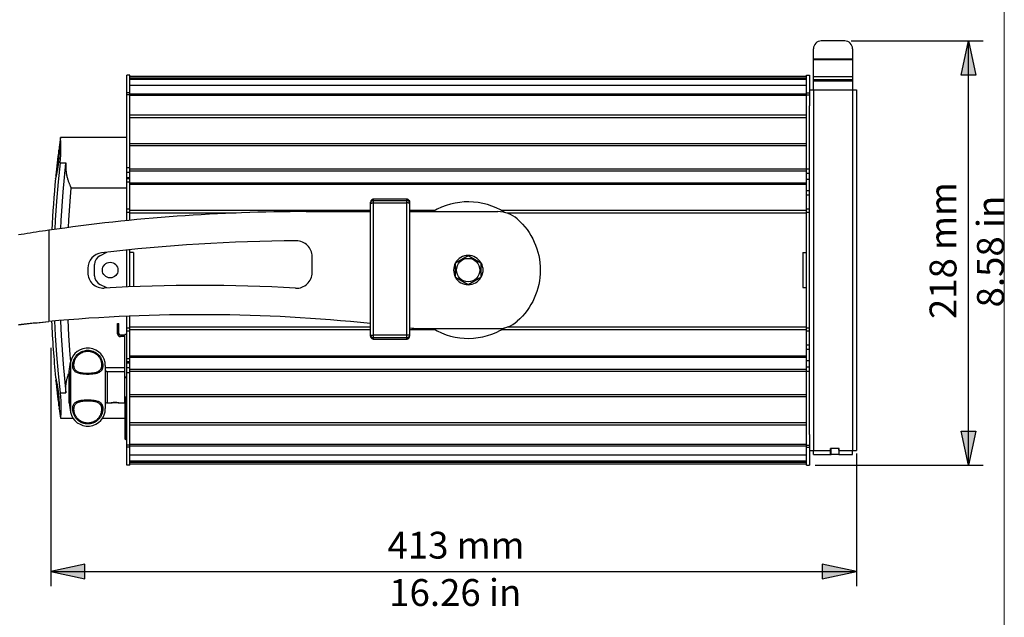
# Model space of a CAD drawing. Units: inches. Extents: x 1 to 28.7, y 1.1 to 20.1.
# Drawn here: x 14.6 to 23.4, y 5.4 to 10.8 of the extents above; entities that cross this region are included whole.
import ezdxf

# ---------------------------------------------------------------- set-up
doc = ezdxf.new("R2010")
doc.units = ezdxf.units.IN
doc.header["$MEASUREMENT"] = 0
doc.layers.add('Livello 1', color=7, linetype='Continuous')

# ---------------------------------------------------------------- blocks, each defined once
blk = doc.blocks.new('block 3')
at = {"layer": 'Livello 1', "lineweight": 0}
blk.add_lwpolyline([(6.2125, 3.7287), (23.4271, 3.7287), (23.4271, 19.6286), (6.2125, 19.6286), (6.2125, 3.7287)], dxfattribs=at)
blk = doc.blocks.new('block 4')
at = {"layer": 'Livello 1', "lineweight": 0}
blk.add_lwpolyline([(6.2125, 3.7287), (23.4271, 3.7287), (23.4271, 19.6286), (6.2125, 19.6286), (6.2125, 3.7287)], dxfattribs=at)
blk = doc.blocks.new('block 5')
at = {"layer": 'Livello 1', "lineweight": 0}
blk.add_lwpolyline([(6.2125, 3.7287), (23.4271, 3.7287), (23.4271, 19.6286), (6.2125, 19.6286), (6.2125, 3.7287)], dxfattribs=at)
blk = doc.blocks.new('block 6')
at = {"layer": 'Livello 1', "lineweight": 0}
blk.add_lwpolyline([(6.2125, 3.7287), (23.4271, 3.7287), (23.4271, 19.6286), (6.2125, 19.6286), (6.2125, 3.7287)], dxfattribs=at)
blk = doc.blocks.new('block 7')
at = {"layer": 'Livello 1', "lineweight": 0}
blk.add_lwpolyline([(6.2125, 3.7287), (23.4271, 3.7287), (23.4271, 19.6286), (6.2125, 19.6286), (6.2125, 3.7287)], dxfattribs=at)
blk = doc.blocks.new('block 8')
at = {"layer": 'Livello 1', "lineweight": 0}
blk.add_lwpolyline([(6.2125, 3.7287), (23.4271, 3.7287), (23.4271, 19.6286), (6.2125, 19.6286), (6.2125, 3.7287)], dxfattribs=at)
at = {"layer": 'Livello 1', "color": 7, "lineweight": 25, "true_color": 0xffffff}
for points in [[(22.0024, 10.5828), (21.7932, 10.5828)], [(21.7235, 10.1471), (21.7235, 10.5131)], [(22.0722, 10.5131), (22.0722, 10.1471)], [(21.7235, 10.4221), (22.0722, 10.4221)], [(21.7235, 10.4165), (22.0722, 10.4165)], [(15.5885, 8.9769), (15.5885, 10.2784)], [(15.6147, 10.2784), (15.5885, 10.2784)], [(15.6147, 8.9793), (15.6147, 10.2784)], [(15.6147, 10.2673), (21.6625, 10.2673)], [(15.6147, 10.2532), (21.6625, 10.2532)], [(15.6147, 10.2417), (21.6625, 10.2417)], [(21.6625, 6.7914), (21.6625, 10.2784)], [(21.6625, 10.2784), (21.6887, 10.2784)], [(21.6887, 10.2784), (21.6887, 10.1471)], [(22.0722, 10.2627), (21.7235, 10.2627)], [(22.0722, 10.2342), (21.7235, 10.2342)], [(21.7235, 10.2255), (22.0722, 10.2255)], [(15.6147, 10.1187), (15.5885, 10.1187)], [(21.6625, 10.1861), (15.6147, 10.1861)], [(21.6625, 10.1845), (15.6147, 10.1845)], [(21.6625, 10.1186), (21.6887, 10.1186)], [(21.6887, 10.1471), (21.6887, 10.0029)], [(21.6887, 10.1471), (22.107, 10.1471)], [(21.7235, 10.1471), (21.7235, 6.9227)], [(22.0722, 10.1471), (22.0722, 6.9227)], [(22.107, 10.1471), (22.107, 6.9227)], [(15.6147, 10.1001), (15.5885, 10.1001)], [(21.6625, 10.1087), (15.6147, 10.1087)], [(21.6625, 10.094), (15.6147, 10.094)], [(21.6625, 10.1001), (21.6887, 10.1001)], [(21.6887, 7.0669), (21.6887, 10.0029)], [(15.6147, 9.9215), (21.6625, 9.9215)], [(15.6147, 9.9001), (21.6625, 9.9001)], [(14.9933, 9.4934), (14.9946, 9.505), (14.9957, 9.5166), (14.9968, 9.5281), (14.9976, 9.5396), (14.9984, 9.551), (14.999, 9.5622), (14.9995, 9.5732), (14.9999, 9.584), (15.0002, 9.5944), (15.0004, 9.6047), (15.0004, 9.615), (15.0004, 9.6254), (15.0003, 9.636), (15.0001, 9.6466), (14.9997, 9.6574), (14.9993, 9.668), (14.9988, 9.6785), (14.9982, 9.6883), (14.9976, 9.6973), (14.997, 9.705), (14.9965, 9.7114)], [(15.5885, 9.72), (14.9958, 9.72)], [(14.9965, 9.7114), (14.9959, 9.7191), (14.9958, 9.72)], [(14.9738, 9.4944), (14.9749, 9.5044), (14.976, 9.5142), (14.9768, 9.5238), (14.9776, 9.5332), (14.9783, 9.5424), (14.9789, 9.5512), (14.9793, 9.5595), (14.9798, 9.5673), (14.9801, 9.5747), (14.9803, 9.5813), (14.9805, 9.5873), (14.9807, 9.5927), (14.9808, 9.5972), (14.9808, 9.6011), (14.9809, 9.6041), (14.9809, 9.6079)], [(14.9843, 9.6118), (14.9842, 9.6057), (14.9842, 9.5992), (14.984, 9.5926), (14.9838, 9.5858), (14.9836, 9.5791), (14.9834, 9.5722), (14.983, 9.5656), (14.9827, 9.5592), (14.9824, 9.5531), (14.982, 9.5471), (14.9816, 9.5413), (14.9812, 9.5357), (14.9808, 9.5304), (14.9803, 9.5253), (14.9799, 9.5204), (14.9795, 9.5157), (14.979, 9.5112), (14.9786, 9.5069), (14.9782, 9.5026), (14.9777, 9.4985), (14.9772, 9.4944)], [(14.9842, 9.607), (14.9841, 9.5995), (14.9839, 9.591), (14.9836, 9.582), (14.9833, 9.5722), (14.9828, 9.5618), (14.9822, 9.5509), (14.9814, 9.5396), (14.9805, 9.5279), (14.9794, 9.5159), (14.9782, 9.504), (14.9772, 9.4944)], [(14.9842, 9.634), (14.9842, 9.6328)], [(14.9842, 9.634), (14.9842, 9.6298)], [(14.9842, 9.6328), (14.9842, 9.6326)], [(14.9842, 9.6328), (14.9842, 9.6279), (14.9842, 9.6241), (14.9842, 9.6194), (14.9842, 9.6136)], [(14.9842, 9.6298), (14.9843, 9.6265), (14.9843, 9.6223), (14.9843, 9.6174), (14.9843, 9.6118)], [(14.9842, 9.6136), (14.9842, 9.607)], [(21.6625, 9.6642), (15.6147, 9.6642)], [(21.6625, 9.646), (15.6147, 9.646)], [(14.9933, 9.4934), (14.9756, 9.3226), (14.9609, 9.1515), (14.9495, 8.9802), (14.9456, 8.8984)], [(14.9565, 9.3877), (14.9573, 9.3914), (14.9582, 9.3959), (14.9593, 9.4012), (14.9605, 9.4072), (14.9617, 9.4139), (14.9631, 9.4211), (14.9645, 9.429), (14.9659, 9.4374), (14.9673, 9.4463), (14.9687, 9.4554), (14.9701, 9.465), (14.9714, 9.4747), (14.9727, 9.4845), (14.9738, 9.4944)], [(14.9772, 9.4944), (14.976, 9.4834), (14.9745, 9.4725), (14.9731, 9.4617), (14.9714, 9.4512), (14.9698, 9.4408), (14.9682, 9.4308), (14.9664, 9.4212), (14.9648, 9.412), (14.9631, 9.4034), (14.9615, 9.3954), (14.9599, 9.3879), (14.9585, 9.3812)], [(14.9772, 9.4944), (14.9763, 9.4863), (14.9749, 9.4754), (14.9734, 9.4646), (14.9718, 9.4539), (14.9702, 9.4435), (14.9685, 9.4334), (14.9669, 9.4237), (14.9651, 9.4144), (14.9635, 9.4056), (14.9619, 9.3974), (14.9603, 9.3899), (14.9588, 9.383)], [(14.9933, 9.4934), (15.0455, 9.4934)], [(14.9981, 8.9057), (15.0017, 8.9789), (15.0099, 9.1072), (15.0199, 9.2353), (15.0317, 9.3633), (15.0454, 9.4913)], [(15.0454, 9.4911), (15.0447, 9.4842), (15.0442, 9.4771), (15.0438, 9.4699), (15.0436, 9.4625), (15.0436, 9.455), (15.0436, 9.4475), (15.044, 9.4399), (15.0444, 9.4323), (15.0451, 9.4245), (15.0459, 9.4168), (15.0469, 9.4091), (15.0481, 9.4014), (15.0494, 9.3937), (15.0509, 9.3862), (15.0525, 9.3786), (15.0543, 9.3713), (15.0561, 9.3639), (15.058, 9.3568), (15.0601, 9.3498), (15.0622, 9.343), (15.0643, 9.3364), (15.0664, 9.3299), (15.0686, 9.3238), (15.0707, 9.318), (15.0728, 9.3125), (15.0749, 9.3072), (15.0769, 9.3022), (15.0787, 9.2976), (15.0806, 9.2933), (15.0822, 9.2894), (15.0838, 9.2857), (15.0853, 9.2824), (15.0866, 9.2795), (15.0878, 9.2768), (15.0888, 9.2744), (15.0898, 9.2724), (15.0912, 9.2693)], [(15.0455, 9.4934), (15.0455, 9.4929), (15.0455, 9.4923), (15.0454, 9.4918), (15.0454, 9.4913)], [(15.6147, 9.45), (15.5885, 9.45)], [(15.6147, 9.4405), (21.6625, 9.4405)], [(15.6147, 9.4231), (21.6625, 9.4231)], [(21.6625, 9.4404), (21.6887, 9.4404)], [(14.9525, 9.3549), (14.9527, 9.3561)], [(14.9526, 9.3553), (14.9525, 9.3549)], [(14.9541, 9.3615), (14.9526, 9.3553)], [(14.953, 9.3577), (14.9527, 9.3561)], [(14.9543, 9.3629), (14.953, 9.3577)], [(14.9585, 9.3812), (14.9572, 9.3751), (14.9559, 9.3698), (14.9549, 9.3653), (14.9541, 9.3615)], [(14.9588, 9.383), (14.9574, 9.3768), (14.9563, 9.3714), (14.9552, 9.3667), (14.9543, 9.3629)], [(14.9551, 9.3811), (14.9552, 9.3814), (14.9565, 9.3877)], [(15.6147, 9.4063), (15.5885, 9.4063)], [(15.5885, 9.3628), (15.6147, 9.3628)], [(15.5885, 9.3524), (15.6147, 9.3524)], [(15.5885, 9.3243), (15.6147, 9.3243)], [(21.6625, 9.4009), (21.6887, 9.4009)], [(21.6887, 9.3453), (21.6625, 9.3453)], [(15.0684, 8.9154), (15.0715, 8.98), (15.083, 9.1523), (15.0924, 9.2669)], [(15.0912, 9.2693), (15.0924, 9.2669)], [(15.5885, 9.2669), (15.0924, 9.2669)], [(15.6147, 9.3134), (21.6625, 9.3134)], [(15.6147, 9.3021), (21.6625, 9.3021)], [(21.6887, 9.2445), (21.6625, 9.2445)], [(17.7933, 9.1686), (17.79, 9.1683), (17.7867, 9.1677), (17.7835, 9.1667), (17.7805, 9.1652), (17.7776, 9.1634), (17.7751, 9.1611), (17.7727, 9.1586), (17.7708, 9.1557), (17.7692, 9.1526), (17.7681, 9.1493), (17.7674, 9.1459), (17.7672, 9.1425)], [(17.7672, 9.1323), (17.7674, 9.1357), (17.7681, 9.139), (17.7691, 9.1422), (17.7707, 9.1453), (17.7725, 9.1481), (17.7748, 9.1507), (17.7774, 9.1529), (17.7802, 9.1548), (17.7833, 9.1563), (17.7865, 9.1574), (17.7899, 9.1581), (17.7933, 9.1583)], [(17.7681, 9.1492), (17.7674, 9.1459)], [(17.769, 9.1521), (17.7681, 9.1492)], [(17.7933, 9.1685), (17.7899, 9.1683), (17.7865, 9.1676), (17.7833, 9.1665), (17.7802, 9.165), (17.7774, 9.1631), (17.7748, 9.1608), (17.7725, 9.1583), (17.7707, 9.1555), (17.7692, 9.1524)], [(18.0896, 9.1686), (17.7933, 9.1686)], [(17.7933, 7.9187), (17.7933, 9.1686)], [(18.0896, 9.1685), (17.7933, 9.1685)], [(17.7933, 9.1583), (18.0896, 9.1583)], [(18.0896, 9.1686), (18.0929, 9.1683), (18.0962, 9.1677), (18.0993, 9.1667), (18.1024, 9.1652), (18.1053, 9.1634), (18.1079, 9.1611), (18.1102, 9.1586), (18.1121, 9.1557), (18.1137, 9.1526), (18.1148, 9.1493), (18.1155, 9.1459), (18.1157, 9.1425)], [(18.0896, 7.9187), (18.0896, 9.1686)], [(18.1155, 9.1459), (18.1148, 9.1492), (18.1137, 9.1524), (18.1122, 9.1555), (18.1103, 9.1583), (18.1081, 9.1608), (18.1055, 9.1631), (18.1026, 9.165), (18.0995, 9.1665), (18.0964, 9.1676), (18.093, 9.1683), (18.0896, 9.1685)], [(18.0896, 9.1583), (18.093, 9.1581), (18.0964, 9.1574), (18.0995, 9.1563), (18.1026, 9.1548), (18.1055, 9.1529), (18.1081, 9.1507), (18.1103, 9.1481), (18.1122, 9.1453), (18.1137, 9.1422), (18.1148, 9.139), (18.1155, 9.1357), (18.1157, 9.1323)], [(21.6887, 9.2053), (21.6625, 9.2053)], [(15.6147, 9.0786), (15.5885, 9.0786)], [(17.7672, 9.0675), (15.6147, 9.0675)], [(17.7672, 7.9448), (17.7672, 9.1425)], [(17.7672, 9.1323), (17.7674, 9.1326), (17.7681, 9.133), (17.7691, 9.1333), (17.7707, 9.1337), (17.7725, 9.134), (17.7748, 9.1343), (17.7773, 9.1345), (17.7802, 9.1347), (17.7833, 9.1348), (17.7865, 9.135)], [(17.7865, 9.135), (17.7933, 9.1351)], [(17.7933, 9.1351), (18.0896, 9.1351)], [(18.1157, 9.1323), (18.1155, 9.1326), (18.1148, 9.133), (18.1137, 9.1333), (18.1122, 9.1337), (18.1104, 9.134), (18.1081, 9.1343), (18.1055, 9.1345), (18.1027, 9.1347), (18.0996, 9.1348), (18.0964, 9.135), (18.093, 9.1351), (18.0896, 9.1351)], [(18.1157, 9.1425), (18.1157, 7.9448)], [(18.3415, 9.0675), (18.1157, 9.0675)], [(21.6625, 9.0675), (18.9357, 9.0675)], [(21.6887, 9.0786), (21.6625, 9.0786)], [(15.6147, 9.0506), (15.5885, 9.0506)], [(16.5645, 9.0451), (15.6147, 9.0451)], [(17.192, 9.0577), (17.7672, 9.0577)], [(18.1157, 9.0577), (18.9035, 9.0577)], [(21.6625, 9.0451), (18.9838, 9.0451)], [(21.6887, 9.0506), (21.6625, 9.0506)], [(14.8913, 8.8909), (14.8631, 8.8868), (14.8349, 8.8826), (14.8068, 8.8784), (14.779, 8.8741), (14.7514, 8.8699), (14.7241, 8.8656), (14.6973, 8.8614), (14.671, 8.8572), (14.6451, 8.853), (14.6198, 8.849)], [(14.8913, 8.8909), (14.8913, 8.0756)], [(15.5885, 8.3841), (15.5885, 8.7139)], [(15.6147, 8.3851), (15.6147, 8.7166)], [(15.3491, 8.6636), (15.4115, 8.6948)], [(15.6495, 8.6917), (15.6147, 8.6917)], [(15.6495, 8.6917), (15.6495, 8.3864)], [(17.2443, 8.5125), (17.2443, 8.6567)], [(18.5253, 8.6003), (18.6386, 8.6658)], [(18.6386, 8.6658), (18.7519, 8.6003)], [(21.6277, 8.6917), (21.6277, 8.378)], [(21.6277, 8.6917), (21.6625, 8.6917)], [(15.2399, 8.5508), (15.2399, 8.5135)], [(15.301, 8.4842), (15.301, 8.5856)], [(18.5253, 8.4695), (18.5253, 8.6003)], [(18.7519, 8.6003), (18.7519, 8.4695)], [(18.6386, 8.404), (18.5253, 8.4695)], [(18.7519, 8.4695), (18.6386, 8.404)], [(15.4106, 8.3755), (15.3491, 8.4062)], [(21.6277, 8.378), (21.6625, 8.378)], [(15.5885, 6.7914), (15.5885, 8.1222)], [(15.6147, 6.7914), (15.6147, 8.1234)], [(14.6203, 8.0485), (14.6456, 8.0512), (14.6714, 8.0541), (14.6977, 8.0568), (14.7245, 8.0596), (14.7517, 8.0623), (14.7792, 8.065), (14.807, 8.0678), (14.835, 8.0705), (14.8632, 8.0731), (14.8913, 8.0756)], [(14.6225, 8.0458), (14.645, 8.0485), (14.6679, 8.0512), (14.6914, 8.0541), (14.7153, 8.0568), (14.7396, 8.0596), (14.7644, 8.0623), (14.7894, 8.065), (14.8146, 8.0678), (14.8402, 8.0705), (14.8657, 8.0731), (14.8913, 8.0756)], [(14.9434, 8.0801), (14.9495, 7.9501), (14.9609, 7.7788), (14.9756, 7.6077), (14.9933, 7.4368)], [(14.9952, 8.0844), (14.9954, 8.0798), (15.0017, 7.9515), (15.0099, 7.8232), (15.0199, 7.6951), (15.0317, 7.567), (15.0454, 7.4391)], [(15.5066, 8.0575), (15.5188, 8.0575)], [(15.5066, 7.9652), (15.5066, 8.0575)], [(15.5066, 8.0226), (15.5188, 8.0226)], [(15.5188, 7.9652), (15.5188, 8.0575)], [(15.5885, 8.0192), (15.6147, 8.0192)], [(17.7672, 8.0247), (15.6147, 8.0247)], [(18.2607, 8.012), (18.9035, 8.012)], [(21.6625, 8.0247), (18.9838, 8.0247)], [(21.6625, 8.0192), (21.6887, 8.0192)], [(15.5066, 7.9999), (15.5188, 7.9999)], [(15.5066, 7.9652), (15.5188, 7.9652)], [(15.5711, 7.9529), (15.531, 7.9529)], [(15.5711, 7.9408), (15.531, 7.9408)], [(15.5885, 7.958), (15.5711, 7.958)], [(15.5711, 7.768), (15.5711, 7.958)], [(15.5885, 7.9912), (15.6147, 7.9912)], [(17.7672, 8.0023), (15.6147, 8.0023)], [(17.7672, 7.9549), (17.7674, 7.9546), (17.7681, 7.9542), (17.7691, 7.9539), (17.7707, 7.9535), (17.7725, 7.9532), (17.7748, 7.9529), (17.7773, 7.9527), (17.7802, 7.9524), (17.7833, 7.9523), (17.7865, 7.9522), (17.7899, 7.9521), (17.7933, 7.9521)], [(17.7933, 7.9289), (17.7899, 7.9291), (17.7865, 7.9298), (17.7833, 7.9308), (17.7802, 7.9324), (17.7774, 7.9342), (17.7748, 7.9366), (17.7725, 7.9391), (17.7707, 7.9419), (17.7691, 7.9449), (17.7681, 7.9482), (17.7674, 7.9515), (17.7672, 7.9549)], [(17.7933, 7.9187), (17.79, 7.9188), (17.7867, 7.9194), (17.7835, 7.9205), (17.7805, 7.922), (17.7776, 7.9238), (17.7751, 7.9261), (17.7727, 7.9287), (17.7708, 7.9315), (17.7692, 7.9346), (17.7681, 7.9378), (17.7674, 7.9413), (17.7672, 7.9448)], [(17.7674, 7.9414), (17.7681, 7.9381), (17.7691, 7.9349), (17.7707, 7.9318), (17.7725, 7.9289), (17.7748, 7.9264), (17.7774, 7.9241), (17.7802, 7.9222), (17.7833, 7.9207), (17.7865, 7.9196), (17.7899, 7.9189), (17.7933, 7.9187)], [(18.0896, 7.9521), (17.7933, 7.9521)], [(18.0896, 7.9289), (17.7933, 7.9289)], [(17.7933, 7.9187), (18.0896, 7.9187)], [(17.7933, 7.9187), (18.0896, 7.9187)], [(18.1157, 7.9549), (18.1155, 7.9515), (18.1148, 7.9482), (18.1137, 7.9449), (18.1122, 7.9419), (18.1103, 7.9391), (18.1081, 7.9366), (18.1055, 7.9342), (18.1026, 7.9324), (18.0995, 7.9308), (18.0964, 7.9298), (18.093, 7.9291), (18.0896, 7.9289)], [(18.0964, 7.9522), (18.0896, 7.9521)], [(18.0896, 7.9187), (18.0929, 7.9188), (18.0962, 7.9194), (18.0993, 7.9205), (18.1024, 7.922), (18.1053, 7.9238), (18.1079, 7.9261), (18.1102, 7.9287), (18.1121, 7.9315), (18.1137, 7.9346), (18.1148, 7.9378), (18.1155, 7.9413), (18.1157, 7.9448)], [(18.0896, 7.9187), (18.093, 7.9189), (18.0964, 7.9196), (18.0995, 7.9207), (18.1026, 7.9222), (18.1055, 7.9241), (18.1081, 7.9264), (18.1103, 7.9289), (18.1122, 7.9318), (18.1137, 7.9349)], [(18.1157, 7.9549), (18.1155, 7.9546), (18.1148, 7.9542), (18.1137, 7.9539), (18.1122, 7.9535), (18.1104, 7.9532), (18.1081, 7.9529), (18.1055, 7.9527), (18.1027, 7.9524), (18.0996, 7.9523), (18.0964, 7.9522)], [(18.1138, 7.9351), (18.1148, 7.9381)], [(18.1148, 7.9381), (18.1155, 7.9414)], [(18.3415, 8.0023), (18.1157, 8.0023)], [(21.6625, 8.0023), (18.9357, 8.0023)], [(21.6625, 7.9912), (21.6887, 7.9912)], [(21.6887, 7.8646), (21.6625, 7.8646)], [(15.1145, 7.7301), (15.1164, 7.735), (15.1186, 7.7401), (15.1212, 7.7454), (15.1243, 7.7511), (15.1278, 7.757), (15.132, 7.7632), (15.1369, 7.7696), (15.1426, 7.7762), (15.1493, 7.7829), (15.1571, 7.7896), (15.1658, 7.796), (15.1754, 7.802), (15.1856, 7.8071), (15.1963, 7.8112), (15.2074, 7.8146), (15.2187, 7.817), (15.2302, 7.8183), (15.2418, 7.8186), (15.2534, 7.818), (15.265, 7.8163), (15.2761, 7.8136), (15.2871, 7.8101), (15.2975, 7.8055), (15.3076, 7.8001), (15.317, 7.794), (15.3259, 7.7871), (15.334, 7.7795), (15.3412, 7.7717), (15.3475, 7.7637), (15.3528, 7.7558), (15.3572, 7.7482), (15.3608, 7.741), (15.3638, 7.7343), (15.3662, 7.7279), (15.3683, 7.7215), (15.3701, 7.7148), (15.3716, 7.7083), (15.3728, 7.7018), (15.3736, 7.6956), (15.3741, 7.6898), (15.3744, 7.6846), (15.3744, 7.6798), (15.3742, 7.6754), (15.3739, 7.6714), (15.3734, 7.6675), (15.3728, 7.6637), (15.372, 7.6601), (15.3711, 7.6565), (15.37, 7.6531), (15.3688, 7.65)], [(15.1249, 7.7309), (15.1267, 7.7352), (15.1287, 7.7399), (15.1311, 7.7448), (15.1339, 7.7498), (15.1371, 7.7552), (15.141, 7.7607), (15.1455, 7.7665), (15.1507, 7.7724), (15.1569, 7.7784), (15.1639, 7.7844), (15.172, 7.7902), (15.1808, 7.7955), (15.1902, 7.7999), (15.1999, 7.8037), (15.2101, 7.8066), (15.2204, 7.8088), (15.2311, 7.8099), (15.2417, 7.8102), (15.2523, 7.8096), (15.2629, 7.8081), (15.2732, 7.8058), (15.2832, 7.8026), (15.2927, 7.7986), (15.3019, 7.7938), (15.3106, 7.7883), (15.3187, 7.7822), (15.3261, 7.7755), (15.3328, 7.7683), (15.3385, 7.7612), (15.3434, 7.754), (15.3474, 7.7472), (15.3507, 7.7408), (15.3534, 7.7348), (15.3556, 7.729), (15.3576, 7.7229), (15.3593, 7.7168), (15.3607, 7.7108), (15.3617, 7.7049), (15.3624, 7.6992), (15.3629, 7.6938), (15.3631, 7.6889), (15.3631, 7.6843), (15.363, 7.6803), (15.3627, 7.6765), (15.3622, 7.6728), (15.3617, 7.6693), (15.361, 7.6658), (15.3601, 7.6624), (15.3591, 7.6592), (15.358, 7.6562)], [(15.5711, 7.3497), (15.5711, 7.768)], [(15.5885, 7.7454), (15.6147, 7.7454)], [(15.6147, 7.7676), (21.6625, 7.7676)], [(15.6147, 7.7564), (21.6625, 7.7564)], [(21.6887, 7.8254), (21.6625, 7.8254)], [(15.0726, 7.6284), (15.0862, 7.7117)], [(15.0862, 7.7117), (15.0862, 7.2666)], [(15.3573, 7.6322), (15.3549, 7.6298), (15.3523, 7.6276), (15.3492, 7.6253), (15.3458, 7.623), (15.342, 7.6207), (15.3375, 7.6185), (15.3325, 7.6162), (15.3268, 7.6141), (15.3205, 7.612), (15.3132, 7.6102), (15.3051, 7.6084), (15.296, 7.6068), (15.2859, 7.6054), (15.2752, 7.6044), (15.264, 7.6036), (15.2526, 7.6031), (15.241, 7.603), (15.2295, 7.6031), (15.2181, 7.6035), (15.2069, 7.6042), (15.1959, 7.6052), (15.1854, 7.6066), (15.1753, 7.6083), (15.1658, 7.6103), (15.1568, 7.6128), (15.1485, 7.6157), (15.1409, 7.6191), (15.1341, 7.6229), (15.1283, 7.6271), (15.1232, 7.6316), (15.1188, 7.6365), (15.1152, 7.6417), (15.1122, 7.6474), (15.1098, 7.6533), (15.1079, 7.6598), (15.1065, 7.6666), (15.1058, 7.6739), (15.1055, 7.6814), (15.1057, 7.6893), (15.1064, 7.6973), (15.1077, 7.7056), (15.1095, 7.714), (15.1117, 7.7222), (15.1145, 7.7301)], [(15.3475, 7.6393), (15.3454, 7.6371), (15.3429, 7.6349), (15.3401, 7.6326), (15.337, 7.6304), (15.3334, 7.6282), (15.3294, 7.626), (15.3248, 7.624), (15.3196, 7.6219), (15.3137, 7.6199), (15.3071, 7.618), (15.2996, 7.6164), (15.2913, 7.6149), (15.282, 7.6136), (15.2723, 7.6126), (15.262, 7.6118), (15.2515, 7.6114), (15.2409, 7.6112), (15.2304, 7.6113), (15.2199, 7.6116), (15.2096, 7.6123), (15.1996, 7.6133), (15.1899, 7.6147), (15.1807, 7.6162), (15.1719, 7.6182), (15.1637, 7.6207), (15.1561, 7.6236), (15.1491, 7.6267), (15.1429, 7.6304), (15.1375, 7.6344), (15.1329, 7.6388), (15.1289, 7.6434), (15.1256, 7.6484), (15.1228, 7.6537), (15.1206, 7.6595), (15.1188, 7.6656), (15.1177, 7.672), (15.117, 7.6788), (15.1167, 7.6859), (15.1169, 7.6932), (15.1176, 7.7007), (15.1187, 7.7084), (15.1204, 7.7162), (15.1225, 7.7236), (15.1249, 7.7309)], [(15.358, 7.6562), (15.3569, 7.6533), (15.3555, 7.6507), (15.3542, 7.6484), (15.3528, 7.646), (15.3514, 7.6441), (15.35, 7.6422), (15.3488, 7.6406), (15.3475, 7.6393)], [(15.3968, 7.6809), (15.3968, 7.2974)], [(15.5885, 7.7174), (15.6147, 7.7174)], [(15.5885, 7.7071), (15.6147, 7.7071)], [(15.5885, 7.6634), (15.6147, 7.6634)], [(21.6887, 7.7244), (21.6625, 7.7244)], [(21.6887, 7.6688), (21.6625, 7.6688)], [(14.9525, 7.5755), (14.9527, 7.5743)], [(14.9525, 7.5755), (14.9535, 7.5712)], [(14.9527, 7.5743), (14.9536, 7.5704)], [(14.9535, 7.5712), (14.9543, 7.5678), (14.9553, 7.5635), (14.9565, 7.5586), (14.9577, 7.5529)], [(14.9536, 7.5704), (14.9543, 7.5675)], [(14.9543, 7.5675), (14.9552, 7.5636)], [(15.0726, 7.6284), (15.0725, 7.6262)], [(15.0725, 7.3521), (15.0725, 7.6262)], [(15.0726, 7.6284), (15.0726, 7.3499)], [(15.3688, 7.65), (15.3675, 7.647), (15.3661, 7.6442), (15.3646, 7.6417), (15.3631, 7.6393), (15.3616, 7.6372), (15.3601, 7.6353), (15.3587, 7.6336), (15.3573, 7.6322)], [(15.4142, 7.6286), (15.5711, 7.6286)], [(15.4142, 7.6286), (15.4142, 7.3497)], [(15.5885, 7.578), (15.5711, 7.578)], [(15.5711, 7.5764), (15.5885, 7.5764)], [(15.5885, 7.6198), (15.6147, 7.6198)], [(21.6625, 7.6466), (15.6147, 7.6466)], [(21.6625, 7.6293), (15.6147, 7.6293)], [(21.6887, 7.6293), (21.6625, 7.6293)], [(14.9738, 7.4359), (14.9727, 7.4459), (14.9714, 7.4556), (14.9701, 7.4654), (14.9687, 7.4749), (14.9673, 7.4841), (14.9659, 7.4929), (14.9645, 7.5013), (14.9631, 7.5092), (14.9617, 7.5165), (14.9605, 7.5231), (14.9593, 7.5292), (14.9582, 7.5343), (14.9573, 7.5389), (14.9565, 7.5426), (14.9559, 7.5456), (14.9551, 7.5493)], [(14.9552, 7.5637), (14.9563, 7.559)], [(14.9563, 7.559), (14.9574, 7.5536)], [(14.9574, 7.5536), (14.9588, 7.5475), (14.9602, 7.5405), (14.9618, 7.5329), (14.9634, 7.5248), (14.9651, 7.5161), (14.9668, 7.5068), (14.9685, 7.4971), (14.9702, 7.4871), (14.9718, 7.4767), (14.9734, 7.466), (14.9748, 7.4552), (14.9762, 7.4443)], [(14.9577, 7.5529), (14.959, 7.5467), (14.9604, 7.5403), (14.9618, 7.5335), (14.9632, 7.5267), (14.9645, 7.52), (14.9657, 7.5132), (14.9669, 7.5067), (14.9681, 7.5003), (14.9691, 7.4942), (14.9701, 7.4882), (14.971, 7.4824), (14.9718, 7.4769), (14.9726, 7.4716), (14.9734, 7.4666), (14.974, 7.4617), (14.9747, 7.4571), (14.9752, 7.4526), (14.9758, 7.4483), (14.9763, 7.444), (14.9768, 7.4399), (14.9772, 7.4359)], [(14.9749, 7.4259), (14.9738, 7.4359)], [(14.9808, 7.3293), (14.9808, 7.3331), (14.9807, 7.3376), (14.9805, 7.3431), (14.9803, 7.349), (14.9801, 7.3557), (14.9798, 7.363), (14.9793, 7.3708), (14.9789, 7.3792), (14.9783, 7.388), (14.9776, 7.3971), (14.9768, 7.4065), (14.976, 7.4162), (14.9749, 7.4259)], [(14.9762, 7.4443), (14.9772, 7.4359)], [(14.9772, 7.4359), (14.978, 7.4279), (14.9792, 7.417), (14.9801, 7.4062), (14.981, 7.3956), (14.9818, 7.3852), (14.9824, 7.3752), (14.9829, 7.3654), (14.9834, 7.3563), (14.9837, 7.3475), (14.9839, 7.3393), (14.984, 7.3318), (14.9842, 7.3249)], [(14.9772, 7.4359), (14.9777, 7.4319), (14.9782, 7.4279), (14.9786, 7.4237), (14.979, 7.4194), (14.9795, 7.4148), (14.9799, 7.4102), (14.9803, 7.4054), (14.9808, 7.4004), (14.9811, 7.3951), (14.9816, 7.3896), (14.982, 7.3838), (14.9824, 7.3778), (14.9827, 7.3717), (14.983, 7.3652), (14.9834, 7.3588), (14.9836, 7.3521), (14.9838, 7.3452), (14.984, 7.3384), (14.9842, 7.3318), (14.9842, 7.3252), (14.9843, 7.3191)], [(15.5711, 7.402), (15.5885, 7.402)], [(15.5798, 7.402), (15.5798, 7.0221)], [(15.6147, 7.4238), (21.6625, 7.4238)], [(15.6147, 7.4056), (21.6625, 7.4056)], [(14.9809, 7.3225), (14.9809, 7.3229), (14.9808, 7.3293)], [(14.9842, 7.3249), (14.9842, 7.3187), (14.9842, 7.3132), (14.9842, 7.3085), (14.9842, 7.3046)], [(14.9842, 7.3046), (14.9842, 7.2993)], [(14.9843, 7.3041), (14.9842, 7.2968)], [(14.9843, 7.3191), (14.9843, 7.3134), (14.9843, 7.3083), (14.9843, 7.3041)], [(15.0726, 7.3499), (15.0725, 7.3521)], [(15.0726, 7.3499), (15.0862, 7.2666)], [(15.3276, 7.1927), (15.3237, 7.1894), (15.3195, 7.1861), (15.315, 7.1829), (15.3104, 7.1799), (15.3055, 7.1769), (15.3004, 7.1742), (15.2953, 7.1718), (15.2902, 7.1696), (15.2852, 7.1676), (15.2801, 7.1659), (15.2747, 7.1643), (15.2689, 7.1629), (15.2626, 7.1616), (15.256, 7.1607), (15.2488, 7.16), (15.2413, 7.1596), (15.2333, 7.1599), (15.2247, 7.1605), (15.2157, 7.1619), (15.2063, 7.164), (15.1964, 7.167), (15.1864, 7.1709), (15.1763, 7.1758), (15.1667, 7.1817), (15.1576, 7.1882), (15.1492, 7.1955), (15.1415, 7.2034), (15.1347, 7.2115), (15.129, 7.2196), (15.1242, 7.2273), (15.1204, 7.2345), (15.1172, 7.2414), (15.1145, 7.2481), (15.1122, 7.2549), (15.1102, 7.2618), (15.1085, 7.2688), (15.1072, 7.2756), (15.1063, 7.2824), (15.1057, 7.2888), (15.1055, 7.295), (15.1055, 7.3007), (15.1059, 7.3063), (15.1067, 7.3123), (15.1079, 7.3183), (15.1096, 7.3243), (15.1119, 7.3303), (15.1148, 7.3359), (15.1184, 7.3413), (15.1227, 7.3463), (15.1277, 7.3508)], [(15.3203, 7.1975), (15.3168, 7.1946), (15.3129, 7.1916), (15.3088, 7.1887), (15.3045, 7.186), (15.3, 7.1834), (15.2954, 7.181), (15.2907, 7.1788), (15.286, 7.1769), (15.2814, 7.1751), (15.2768, 7.1736), (15.2718, 7.1722), (15.2665, 7.1709), (15.2607, 7.1698), (15.2546, 7.1689), (15.2481, 7.1683), (15.2412, 7.1681), (15.2338, 7.1682), (15.226, 7.1689), (15.2178, 7.17), (15.2091, 7.1719), (15.2, 7.1746), (15.1908, 7.1781), (15.1817, 7.1824), (15.1728, 7.1877), (15.1645, 7.1935), (15.1567, 7.2), (15.1497, 7.207), (15.1435, 7.2143), (15.1382, 7.2215), (15.1338, 7.2285), (15.1303, 7.235), (15.1275, 7.2412), (15.1249, 7.2474), (15.1228, 7.2535), (15.121, 7.2599), (15.1195, 7.2662), (15.1183, 7.2726), (15.1174, 7.2788), (15.1169, 7.2848), (15.1167, 7.2906), (15.1167, 7.296), (15.1171, 7.3013), (15.1178, 7.3069), (15.1188, 7.3125), (15.1204, 7.3183), (15.1225, 7.3239), (15.1252, 7.3293), (15.1285, 7.3344), (15.1325, 7.3391), (15.1371, 7.3435)], [(15.1277, 7.3508), (15.1336, 7.355), (15.1402, 7.3588)], [(15.1371, 7.3435), (15.1424, 7.3476), (15.1486, 7.3513)], [(15.1402, 7.3588), (15.1433, 7.3604), (15.1465, 7.3617), (15.15, 7.3631), (15.1537, 7.3645), (15.1575, 7.3657), (15.1615, 7.3668), (15.1656, 7.3679), (15.1697, 7.3689), (15.1739, 7.3696), (15.178, 7.3705), (15.1824, 7.3713), (15.1871, 7.372), (15.1922, 7.3726), (15.1976, 7.3733), (15.2034, 7.3739), (15.2097, 7.3743), (15.2164, 7.3747), (15.2237, 7.3751), (15.2313, 7.3754), (15.2395, 7.3754), (15.2482, 7.3754), (15.2574, 7.375), (15.2673, 7.3745), (15.2775, 7.3737), (15.2879, 7.3726), (15.2982, 7.3712), (15.3079, 7.3694), (15.317, 7.3672), (15.325, 7.3648), (15.3321, 7.3623), (15.3383, 7.3595), (15.3435, 7.3568), (15.348, 7.3539), (15.352, 7.351), (15.3554, 7.348), (15.3582, 7.3451), (15.3607, 7.3423), (15.3628, 7.3394), (15.3647, 7.3364), (15.3665, 7.3333), (15.368, 7.3301), (15.3695, 7.3267), (15.3707, 7.3231), (15.3718, 7.3194), (15.3726, 7.3156), (15.3732, 7.3118), (15.3737, 7.3079), (15.3741, 7.3041), (15.3744, 7.3), (15.3744, 7.2954), (15.3742, 7.2906), (15.3739, 7.285), (15.3732, 7.2793), (15.3722, 7.2731), (15.3709, 7.2667), (15.3693, 7.2603), (15.3674, 7.254), (15.3651, 7.2476), (15.3625, 7.241), (15.3594, 7.2344), (15.356, 7.228), (15.3523, 7.2216), (15.3482, 7.2157), (15.3441, 7.2101), (15.3399, 7.205), (15.3356, 7.2004), (15.3316, 7.1964), (15.3276, 7.1927)], [(15.1486, 7.3513), (15.1514, 7.3526), (15.1543, 7.3541), (15.1575, 7.3554), (15.1608, 7.3566), (15.1644, 7.3579), (15.1681, 7.359), (15.1718, 7.36), (15.1757, 7.361), (15.1793, 7.3617), (15.1832, 7.3626), (15.1872, 7.3632), (15.1914, 7.3639), (15.1961, 7.3646), (15.2011, 7.3652), (15.2065, 7.3657), (15.2122, 7.3662), (15.2184, 7.3666), (15.225, 7.3669), (15.2321, 7.3671), (15.2396, 7.3671), (15.2475, 7.3671), (15.256, 7.3668), (15.265, 7.3663), (15.2744, 7.3656), (15.2839, 7.3645), (15.2933, 7.3631), (15.3023, 7.3614), (15.3106, 7.3593), (15.318, 7.357), (15.3244, 7.3546), (15.33, 7.3519), (15.3349, 7.3493), (15.3391, 7.3465), (15.3426, 7.3437), (15.3458, 7.3409), (15.3484, 7.3382), (15.3506, 7.3354), (15.3526, 7.3326), (15.3544, 7.3298), (15.3559, 7.3269), (15.3574, 7.3237), (15.3587, 7.3205), (15.3598, 7.3171), (15.3607, 7.3136), (15.3615, 7.31), (15.3621, 7.3065), (15.3626, 7.3029), (15.3629, 7.2991), (15.3631, 7.2952), (15.3632, 7.291), (15.363, 7.2864), (15.3627, 7.2813), (15.3621, 7.2759), (15.3612, 7.2703), (15.36, 7.2644), (15.3585, 7.2585), (15.3568, 7.2527), (15.3547, 7.2469), (15.3523, 7.2409), (15.3495, 7.235), (15.3463, 7.2291), (15.3429, 7.2234), (15.3392, 7.2181), (15.3354, 7.213), (15.3315, 7.2086), (15.3277, 7.2044), (15.324, 7.2008), (15.3203, 7.1975)], [(15.4142, 7.3497), (15.4561, 7.3497)], [(15.4491, 7.3497), (15.4491, 7.3497), (15.4492, 7.3497), (15.4493, 7.3497)], [(15.4493, 7.3497), (15.4509, 7.3502)], [(15.4509, 7.3502), (15.4518, 7.3504)], [(15.4518, 7.3504), (15.4531, 7.3507), (15.4537, 7.3508), (15.4545, 7.351), (15.4552, 7.3511), (15.4561, 7.3513), (15.4569, 7.3515), (15.4578, 7.3517), (15.4588, 7.3518), (15.4598, 7.352), (15.4608, 7.3522), (15.4619, 7.3524), (15.463, 7.3526), (15.4642, 7.3528), (15.4653, 7.3528), (15.4666, 7.353), (15.4678, 7.3531), (15.469, 7.3533), (15.4703, 7.3535), (15.4716, 7.3536), (15.4729, 7.3537), (15.4743, 7.3538), (15.4757, 7.3539), (15.477, 7.354), (15.4784, 7.3541), (15.4798, 7.3541), (15.4812, 7.3541), (15.4825, 7.3541), (15.4839, 7.3541), (15.4853, 7.3541), (15.4867, 7.3541), (15.4881, 7.3541), (15.4895, 7.3541), (15.4909, 7.354), (15.4923, 7.3539), (15.4936, 7.3538), (15.4949, 7.3537), (15.4963, 7.3536), (15.4976, 7.3535), (15.4989, 7.3533), (15.5001, 7.3531), (15.5013, 7.353), (15.5025, 7.3528), (15.5037, 7.3528), (15.5049, 7.3526), (15.506, 7.3524), (15.507, 7.3522), (15.508, 7.352), (15.5091, 7.3518), (15.51, 7.3517), (15.5109, 7.3515), (15.5118, 7.3513), (15.5127, 7.3511), (15.5134, 7.351), (15.5141, 7.3508)], [(15.4561, 7.3497), (15.4566, 7.3499), (15.4574, 7.35), (15.4584, 7.3502), (15.4597, 7.3504), (15.4612, 7.3507), (15.4629, 7.351), (15.465, 7.3513), (15.4671, 7.3515), (15.4695, 7.3518), (15.472, 7.352), (15.4747, 7.3523), (15.4774, 7.3524), (15.4804, 7.3525), (15.4833, 7.3526), (15.4863, 7.3526), (15.4893, 7.3524), (15.4921, 7.3523), (15.4949, 7.3521), (15.4975, 7.3518), (15.5, 7.3516), (15.5024, 7.3513), (15.5045, 7.351), (15.5064, 7.3508), (15.508, 7.3505), (15.5093, 7.3502), (15.5104, 7.35), (15.5112, 7.3499)], [(15.5112, 7.3499), (15.5118, 7.3497)], [(15.5118, 7.3497), (15.5711, 7.3497)], [(15.5141, 7.3508), (15.5154, 7.3506)], [(15.5154, 7.3506), (15.5166, 7.3502)], [(15.5166, 7.3502), (15.5184, 7.3499), (15.5186, 7.3497), (15.5187, 7.3497), (15.5188, 7.3497), (15.5188, 7.3497)], [(15.5711, 7.3497), (15.5711, 7.0308)], [(14.9842, 7.2997), (14.9842, 7.2976)], [(14.9842, 7.2978), (14.9842, 7.2976)], [(14.9842, 7.2963), (14.9842, 7.2976)], [(14.9842, 7.2968), (14.9842, 7.2963)], [(21.6625, 7.1697), (15.6147, 7.1697)], [(21.6625, 7.1483), (15.6147, 7.1483)], [(21.6887, 7.0668), (21.6887, 6.9227)], [(15.5798, 7.0221), (15.5885, 7.0221)], [(15.6147, 6.9697), (15.5885, 6.9697)], [(15.6147, 6.9512), (15.5885, 6.9512)], [(21.6625, 6.9759), (15.6147, 6.9759)], [(21.6625, 6.9611), (15.6147, 6.9611)], [(21.6625, 6.9697), (21.6887, 6.9697)], [(21.6625, 6.9512), (21.6887, 6.9512)], [(15.6147, 6.8853), (21.6625, 6.8853)], [(15.6147, 6.8837), (21.6625, 6.8837)], [(21.6887, 6.9227), (21.7235, 6.9227)], [(21.6887, 6.9227), (21.6887, 6.7914)], [(21.7235, 6.9227), (21.8769, 6.9227)], [(21.7235, 6.8879), (21.7235, 6.9227)], [(21.7235, 6.8879), (21.8804, 6.8879)], [(21.9536, 6.9401), (21.8769, 6.9401)], [(21.8769, 6.8879), (21.8769, 6.9401)], [(21.8769, 6.9262), (21.8804, 6.9262)], [(21.8769, 6.9053), (21.8804, 6.9053)], [(21.8804, 6.9262), (21.8804, 6.9401)], [(21.8804, 6.8879), (21.8804, 6.9262)], [(21.9501, 6.8879), (21.8804, 6.8879)], [(21.9501, 6.9262), (21.9501, 6.9401)], [(21.9501, 6.9262), (21.9501, 6.8879)], [(21.9501, 6.9262), (21.9536, 6.9262)], [(21.9501, 6.9053), (21.9536, 6.9053)], [(21.9501, 6.8879), (22.0722, 6.8879)], [(21.9536, 6.8879), (21.9536, 6.9401)], [(21.9536, 6.9227), (22.0722, 6.9227)], [(22.0722, 6.9227), (22.107, 6.9227)], [(22.0722, 6.8879), (22.0722, 6.9227)], [(15.6147, 6.7914), (15.5885, 6.7914)], [(21.6625, 6.8281), (15.6147, 6.8281)], [(21.6625, 6.8166), (15.6147, 6.8166)], [(15.6147, 6.8025), (21.6625, 6.8025)], [(21.6625, 6.7914), (21.6887, 6.7914)]]:
    blk.add_lwpolyline(points, dxfattribs=at)
for points in [[(21.7932, 10.5828), (21.7548, 10.5828), (21.7235, 10.5516), (21.7235, 10.5131)], [(22.0722, 10.5131), (22.0722, 10.5516), (22.0409, 10.5828), (22.0024, 10.5828)], [(14.9958, 9.72), (14.9918, 9.6914), (14.988, 9.6627), (14.9842, 9.634)], [(14.9809, 9.6079), (14.9713, 9.5323), (14.9627, 9.4568), (14.9551, 9.3811)], [(14.9842, 9.6136), (14.9824, 9.6123), (14.9812, 9.6102), (14.9809, 9.6079)], [(14.9525, 9.3549), (14.9375, 9.2018), (14.9263, 9.0484), (14.919, 8.8948)], [(14.9528, 9.3565), (14.9528, 9.3564), (14.9527, 9.3562), (14.9527, 9.3561)], [(14.9551, 9.3811), (14.9549, 9.3788), (14.9555, 9.3766), (14.957, 9.3747)], [(18.9643, 9.0507), (18.7695, 9.1736), (18.5224, 9.1765), (18.3249, 9.0581)], [(17.192, 9.0577), (16.4221, 9.0577), (15.6532, 9.002), (14.8913, 8.8909)], [(19.0765, 8.9924), (19.0287, 9.0345), (18.9672, 9.0577), (18.9035, 9.0577)], [(19.0765, 8.9924), (19.2078, 8.8766), (19.283, 8.71), (19.283, 8.5349)], [(17.104, 8.7961), (16.5222, 8.7928), (15.941, 8.7571), (15.3631, 8.6893)], [(17.2031, 8.7555), (17.1768, 8.7817), (17.1412, 8.7963), (17.104, 8.7961)], [(17.2443, 8.6567), (17.2443, 8.6938), (17.2295, 8.7294), (17.2031, 8.7555)], [(15.3631, 8.6893), (15.2929, 8.6811), (15.2399, 8.6216), (15.2399, 8.5508)], [(15.3491, 8.6636), (15.3196, 8.6488), (15.301, 8.6186), (15.301, 8.5856)], [(18.6384, 8.6656), (18.5919, 8.6656), (18.5489, 8.6408), (18.5256, 8.6005)], [(18.7516, 8.6005), (18.7283, 8.6408), (18.6853, 8.6656), (18.6388, 8.6656)], [(18.5253, 8.6), (18.5021, 8.5597), (18.5021, 8.5101), (18.5253, 8.4698)], [(18.752, 8.6), (18.7751, 8.5597), (18.7751, 8.5101), (18.752, 8.4698)], [(19.283, 8.5349), (19.283, 8.3598), (19.2078, 8.1932), (19.0765, 8.0774)], [(15.2399, 8.5135), (15.2399, 8.4751), (15.2557, 8.4385), (15.2836, 8.4121)], [(15.301, 8.4842), (15.301, 8.4511), (15.3196, 8.421), (15.3491, 8.4062)], [(17.2006, 8.4111), (17.2285, 8.4374), (17.2443, 8.4741), (17.2443, 8.5125)], [(18.5256, 8.4693), (18.5489, 8.429), (18.5919, 8.4043), (18.6384, 8.4041)], [(18.6388, 8.4041), (18.6853, 8.4043), (18.7283, 8.429), (18.7516, 8.4693)], [(15.2836, 8.4121), (15.3115, 8.3858), (15.3489, 8.3721), (15.3872, 8.3742)], [(17.0969, 8.3733), (16.5275, 8.4059), (15.9567, 8.4063), (15.3872, 8.3742)], [(17.0969, 8.3733), (17.1351, 8.3711), (17.1727, 8.3848), (17.2006, 8.4111)], [(17.7672, 8.057), (16.8114, 8.1565), (15.8483, 8.1627), (14.8913, 8.0756)], [(14.9171, 8.0779), (14.9243, 7.9101), (14.9361, 7.7425), (14.9525, 7.5755)], [(18.1157, 8.0181), (18.1639, 8.014), (18.2123, 8.012), (18.2607, 8.012)], [(18.3249, 8.0117), (18.5224, 7.8933), (18.7695, 7.8962), (18.9643, 8.0191)], [(18.9035, 8.012), (18.9672, 8.012), (19.0287, 8.0352), (19.0765, 8.0774)], [(15.5066, 7.9652), (15.5066, 7.9517), (15.5175, 7.9408), (15.531, 7.9408)], [(15.5188, 7.9652), (15.5188, 7.9584), (15.5243, 7.9529), (15.531, 7.9529)], [(15.2554, 7.837), (15.1752, 7.8449), (15.1019, 7.7908), (15.0862, 7.7117)], [(15.3968, 7.6809), (15.3968, 7.7615), (15.3356, 7.829), (15.2554, 7.837)], [(15.3968, 7.6459), (15.3968, 7.6364), (15.4046, 7.6286), (15.4142, 7.6286)], [(14.957, 7.5556), (14.9555, 7.5538), (14.9549, 7.5516), (14.9551, 7.5493)], [(14.9551, 7.5493), (14.9627, 7.4736), (14.9713, 7.398), (14.9809, 7.3225)], [(14.9809, 7.3225), (14.9811, 7.3202), (14.9824, 7.318), (14.9842, 7.3167)], [(15.4142, 7.3497), (15.4046, 7.3497), (15.3968, 7.3419), (15.3968, 7.3323)], [(14.9842, 7.2963), (14.988, 7.2675), (14.9918, 7.2389), (14.9958, 7.2103)], [(15.0862, 7.2666), (15.1019, 7.1875), (15.1752, 7.1334), (15.2554, 7.1413)], [(15.2554, 7.1413), (15.3356, 7.1493), (15.3968, 7.2168), (15.3968, 7.2974)], [(15.5711, 7.0308), (15.5711, 7.0284), (15.572, 7.0262), (15.5736, 7.0246)], [(15.5736, 7.0246), (15.5753, 7.023), (15.5775, 7.0221), (15.5798, 7.0221)]]:
    blk.add_open_spline(points, degree=3, dxfattribs=at)
for points in [[(18.7432, 8.5349), (18.7432, 8.5926), (18.6963, 8.6394), (18.6386, 8.6394), (18.5808, 8.6394), (18.534, 8.5926), (18.534, 8.5349), (18.534, 8.4771), (18.5808, 8.4303), (18.6386, 8.4303), (18.6963, 8.4303), (18.7432, 8.4771), (18.7432, 8.5349)], [(15.5101, 8.5349), (15.5101, 8.5734), (15.4789, 8.6046), (15.4404, 8.6046), (15.4019, 8.6046), (15.3706, 8.5734), (15.3706, 8.5349), (15.3706, 8.4964), (15.4019, 8.4651), (15.4404, 8.4651), (15.4789, 8.4651), (15.5101, 8.4964), (15.5101, 8.5349)]]:
    blk.add_open_spline(points, degree=3, knots=[0, 0, 0, 0, 1, 1, 1, 2, 2, 2, 3, 3, 3, 4, 4, 4, 4], dxfattribs=at)
blk = doc.blocks.new('block 9')
at = {"layer": 'Livello 1', "lineweight": 0}
blk.add_lwpolyline([(6.2125, 3.7287), (23.4271, 3.7287), (23.4271, 19.6286), (6.2125, 19.6286), (6.2125, 3.7287)], dxfattribs=at)
at = {"layer": 'Livello 1', "color": 7, "true_color": 0xffffff, "insert": (23.4239, 8.2013), "char_height": 0.239889, "attachment_point": 7, "rotation": 90}
blk.add_mtext('\\fCalibri|b0|i0|c0|p34;\\W1;8.58 in', dxfattribs=at)

msp = doc.modelspace()

# ---------------------------------------------------------------- hatches: boundary and pattern name
at = {"layer": 'Livello 1', "true_color": 0xffffff}
h = msp.add_hatch(color=7, dxfattribs=at)
h.dxf.hatch_style = 2
h.paths.add_polyline_path([(23.1076, 10.5828), (23.173, 10.2778), (23.0422, 10.2778)])
h = msp.add_hatch(color=7, dxfattribs=at)
h.dxf.hatch_style = 2
h.paths.add_polyline_path([(23.1076, 6.7914), (23.0422, 7.0964), (23.173, 7.0964)])
h = msp.add_hatch(color=7, dxfattribs=at)
h.dxf.hatch_style = 2
h.paths.add_polyline_path([(14.9089, 5.8425), (15.2139, 5.7771), (15.2139, 5.9078)])
h = msp.add_hatch(color=7, dxfattribs=at)
h.dxf.hatch_style = 2
h.paths.add_polyline_path([(22.107, 5.8425), (21.802, 5.9078), (21.802, 5.7771)])

# ---------------------------------------------------------------- linework, layer by layer
at = {"layer": 'Livello 1', "color": 7, "lineweight": 25, "true_color": 0xffffff}
for points in [[(22.0607, 10.5828), (23.2383, 10.5828)], [(23.1076, 10.5828), (23.173, 10.2778), (23.0422, 10.2778), (23.1076, 10.5828)], [(23.1076, 6.7914), (23.1076, 10.5828)], [(15.0878, 7.7187), (15.0829, 7.778), (15.0715, 7.9503), (15.0649, 8.0904)], [(14.9089, 7.8394), (14.9089, 5.7117)], [(15.3968, 7.6634), (15.5711, 7.6634)], [(15.0454, 7.4392), (15.0447, 7.4462), (15.0442, 7.4533), (15.0438, 7.4605), (15.0436, 7.4678), (15.0436, 7.4753), (15.0437, 7.4828), (15.044, 7.4904), (15.0444, 7.4981), (15.0451, 7.5057), (15.0459, 7.5135), (15.0469, 7.5212), (15.0481, 7.5289), (15.0494, 7.5366), (15.0509, 7.5442), (15.0525, 7.5517), (15.0543, 7.5591), (15.0561, 7.5664), (15.058, 7.5736), (15.0601, 7.5805), (15.0622, 7.5874), (15.0643, 7.594), (15.0664, 7.6004), (15.0686, 7.6065), (15.0707, 7.6123), (15.0725, 7.6171)], [(14.9933, 7.4368), (15.0455, 7.4368)], [(14.9933, 7.4368), (14.9946, 7.4253), (14.9958, 7.4138), (14.9968, 7.4022), (14.9976, 7.3907), (14.9984, 7.3793), (14.999, 7.3681), (14.9995, 7.3572), (14.9999, 7.3464), (15.0002, 7.336), (15.0003, 7.3257), (15.0004, 7.3153), (15.0004, 7.3049), (15.0003, 7.2943), (15.0001, 7.2837), (14.9997, 7.273), (14.9993, 7.2623), (14.9988, 7.2518), (14.9982, 7.242), (14.9976, 7.2331), (14.997, 7.2253), (14.9965, 7.219), (14.9959, 7.2112)], [(15.0455, 7.4368), (15.0455, 7.4374), (15.0455, 7.4381), (15.0454, 7.4386), (15.0454, 7.4391)], [(14.9959, 7.2112), (14.9958, 7.2103)], [(14.9958, 7.2103), (15.1097, 7.2103)], [(15.3703, 7.2103), (15.5711, 7.2103)], [(23.1076, 6.7914), (23.0422, 7.0964), (23.173, 7.0964), (23.1076, 6.7914)], [(22.107, 6.896), (22.107, 5.7117)], [(21.7397, 6.7914), (23.2383, 6.7914)], [(14.9089, 5.8425), (15.2139, 5.7771), (15.2139, 5.9078), (14.9089, 5.8425)], [(22.107, 5.8425), (21.802, 5.9078), (21.802, 5.7771), (22.107, 5.8425)], [(14.9089, 5.8425), (22.107, 5.8425)]]:
    msp.add_lwpolyline(points, dxfattribs=at)
at = {"layer": 'Livello 1', "lineweight": 0}
for points in [[(23.1076, 10.5828), (23.173, 10.2778), (23.0422, 10.2778), (23.1076, 10.5828)], [(23.1076, 6.7914), (23.0422, 7.0964), (23.173, 7.0964), (23.1076, 6.7914)], [(14.9089, 5.8425), (15.2139, 5.7771), (15.2139, 5.9078), (14.9089, 5.8425)], [(22.107, 5.8425), (21.802, 5.9078), (21.802, 5.7771), (22.107, 5.8425)]]:
    msp.add_lwpolyline(points, dxfattribs=at)

# ---------------------------------------------------------------- block references
at = {"layer": 'Livello 1'}
for name in ['block 4', 'block 3', 'block 5', 'block 6', 'block 7', 'block 8', 'block 9']:
    msp.add_blockref(name, (0, 0), dxfattribs=at)

# ---------------------------------------------------------------- texts
at = {"layer": 'Livello 1', "color": 7, "true_color": 0xffffff, "insert": (23.0006, 8.0971), "char_height": 0.239889, "attachment_point": 7, "rotation": 90}
msp.add_mtext('\\fCalibri|b0|i0|c0|p34;\\W1;218 mm', dxfattribs=at)
at = {"layer": 'Livello 1', "color": 7, "true_color": 0xffffff, "char_height": 0.239889, "attachment_point": 7}
for s, insert in [('\\fCalibri|b0|i0|c0|p34;\\W1;413 mm', (17.9181, 5.9567)), ('\\fCalibri|b0|i0|c0|p34;\\W1;16.26 in', (17.9329, 5.5334))]:
    msp.add_mtext(s, dxfattribs=dict(at, insert=insert))

doc.saveas('drawing.dxf')
